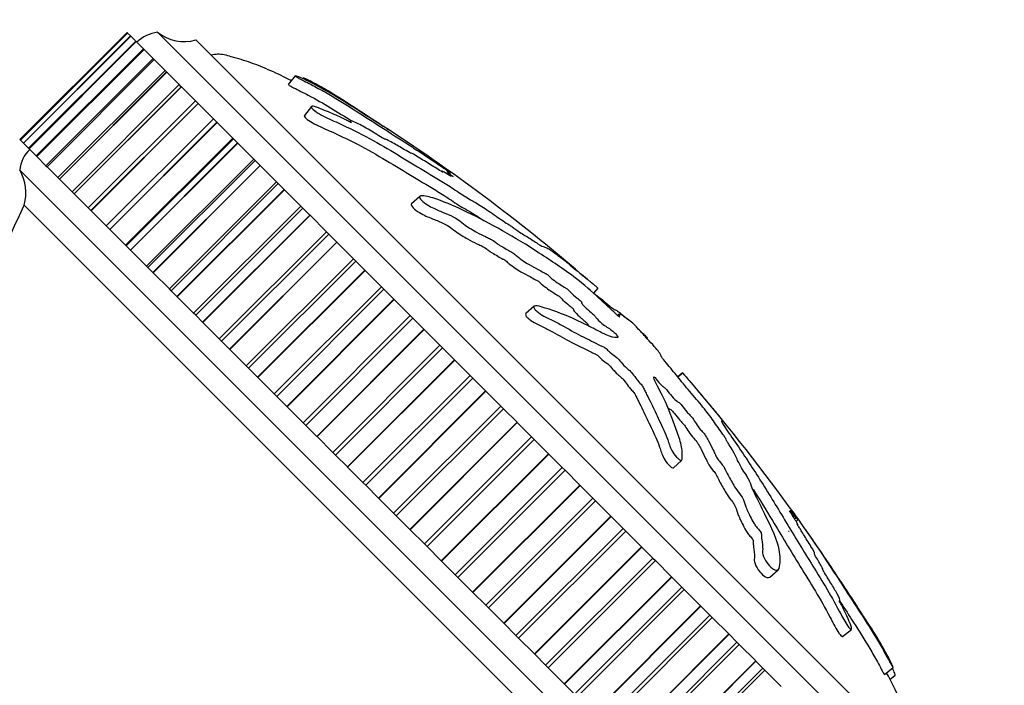
# Model space of a CAD drawing. Units: millimetres. Extents: x 0 to 1212, y 0 to 1874.
# Drawn here: x 694 to 740, y 1318 to 1349 of the extents above; entities that cross this region are included whole.
import ezdxf
from ezdxf import colors
from ezdxf.entities.mleader import LeaderData, LeaderLine
from ezdxf.math import Vec2, Vec3

# ---------------------------------------------------------------- set-up
doc = ezdxf.new("R2010")
doc.units = ezdxf.units.MM
doc.layers.add('DV1_Défaut', color=7, linetype='Continuous')
doc.layers.add('Défaut', color=7, linetype='Continuous')

# ---------------------------------------------------------------- blocks, each defined once
blk = doc.blocks.new('_DOT')
at = {"color": 0}
blk.add_line((0, 0), (-1, 0), dxfattribs=at)
at = {"color": 0, "const_width": 0.333}
blk.add_lwpolyline([(-0.1665, 0, 1), (0.1665, 0, 1)], format="xyb", close=True, dxfattribs=at)
blk = doc.blocks.new('SE')
at = {"layer": 'DV1_Défaut', "color": 7, "linetype": 'Continuous'}
for p, q in [((699.031, 1348.617), (694.081, 1343.667)), ((699.058, 1348.589), (694.109, 1343.64)), ((699.06, 1348.588), (694.11, 1343.638)), ((699.06, 1348.587), (694.111, 1343.638)), ((699.194, 1348.454), (694.244, 1343.504)), ((699.2, 1348.447), (694.251, 1343.498)), ((699.202, 1348.445), (694.252, 1343.496)), ((699.437, 1348.211), (694.487, 1343.261)), ((699.453, 1348.195), (694.503, 1343.245)), ((699.456, 1348.192), (694.506, 1343.242)), ((699.031, 1348.617), (699.058, 1348.589)), ((699.06, 1348.588), (699.058, 1348.589)), ((699.06, 1348.587), (699.06, 1348.588)), ((699.06, 1348.587), (699.194, 1348.454)), ((699.2, 1348.447), (699.194, 1348.454)), ((699.202, 1348.445), (699.2, 1348.447)), ((699.202, 1348.445), (699.428, 1348.22)), ((699.453, 1348.195), (699.437, 1348.211)), ((699.456, 1348.192), (699.453, 1348.195)), ((699.456, 1348.192), (699.785, 1347.862)), ((700.442, 1348.62), (736.505, 1312.557)), ((702.21, 1348.266), (736.151, 1314.325)), ((699.785, 1347.862), (694.836, 1342.913)), ((699.815, 1347.833), (694.865, 1342.883)), ((699.819, 1347.828), (694.87, 1342.879)), ((699.815, 1347.833), (699.785, 1347.862)), ((699.819, 1347.828), (699.815, 1347.833)), ((699.819, 1347.828), (700.238, 1347.41)), ((700.238, 1347.41), (695.288, 1342.46)), ((700.286, 1347.362), (695.336, 1342.412)), ((700.291, 1347.357), (695.341, 1342.407)), ((700.286, 1347.362), (700.238, 1347.41)), ((700.291, 1347.357), (700.286, 1347.362)), ((700.291, 1347.357), (700.792, 1346.856)), ((700.792, 1346.856), (695.842, 1341.906)), ((700.861, 1346.787), (700.792, 1346.856)), ((700.861, 1346.787), (695.911, 1341.837)), ((700.867, 1346.78), (695.918, 1341.831)), ((700.867, 1346.78), (700.861, 1346.787)), ((700.867, 1346.78), (701.444, 1346.204)), ((706.802, 1346.613), (706.48, 1346.216)), ((701.444, 1346.204), (696.494, 1341.254)), ((701.538, 1346.109), (696.589, 1341.16)), ((701.546, 1346.102), (696.596, 1341.152)), ((701.538, 1346.109), (701.444, 1346.204)), ((701.546, 1346.102), (701.538, 1346.109)), ((701.546, 1346.102), (702.189, 1345.458)), ((702.189, 1345.458), (697.239, 1340.509)), ((702.189, 1345.458), (702.313, 1345.335)), ((702.313, 1345.335), (697.363, 1340.385)), ((702.321, 1345.326), (697.372, 1340.377)), ((702.321, 1345.326), (702.313, 1345.335)), ((702.321, 1345.326), (703.022, 1344.626)), ((707.549, 1345.19), (707.22, 1344.784)), ((703.022, 1344.626), (698.072, 1339.676)), ((703.024, 1344.623), (698.074, 1339.674)), ((703.022, 1344.626), (703.024, 1344.623)), ((703.024, 1344.623), (703.181, 1344.467)), ((703.181, 1344.467), (698.231, 1339.517)), ((703.19, 1344.458), (698.24, 1339.508)), ((703.19, 1344.458), (703.181, 1344.467)), ((703.19, 1344.458), (703.911, 1343.737)), ((694.109, 1343.64), (694.081, 1343.667)), ((694.109, 1343.64), (694.11, 1343.638)), ((694.111, 1343.638), (694.11, 1343.638)), ((694.244, 1343.504), (694.111, 1343.638)), ((703.911, 1343.737), (698.961, 1338.787)), ((703.944, 1343.704), (698.994, 1338.754)), ((703.911, 1343.737), (703.944, 1343.704)), ((703.944, 1343.704), (704.136, 1343.511)), ((694.244, 1343.504), (694.251, 1343.498)), ((694.252, 1343.496), (694.251, 1343.498)), ((694.478, 1343.27), (694.252, 1343.496)), ((694.487, 1343.261), (694.503, 1343.245)), ((694.506, 1343.242), (694.503, 1343.245)), ((694.836, 1342.913), (694.506, 1343.242)), ((704.136, 1343.511), (699.187, 1338.562)), ((704.146, 1343.501), (699.197, 1338.552)), ((704.146, 1343.501), (704.136, 1343.511)), ((704.146, 1343.501), (704.884, 1342.764)), ((694.836, 1342.913), (694.865, 1342.883)), ((694.87, 1342.879), (694.865, 1342.883)), ((695.288, 1342.46), (694.87, 1342.879)), ((704.884, 1342.764), (699.934, 1337.814)), ((704.884, 1342.764), (704.942, 1342.706)), ((695.288, 1342.46), (695.336, 1342.412)), ((695.341, 1342.407), (695.336, 1342.412)), ((695.842, 1341.906), (695.341, 1342.407)), ((704.942, 1342.706), (699.992, 1337.756)), ((705.174, 1342.474), (700.224, 1337.524)), ((705.185, 1342.463), (700.235, 1337.513)), ((704.942, 1342.706), (705.174, 1342.474)), ((705.185, 1342.463), (705.174, 1342.474)), ((705.185, 1342.463), (705.934, 1341.713)), ((694.078, 1342.256), (730.141, 1306.193)), ((695.842, 1341.906), (695.911, 1341.837)), ((695.918, 1341.831), (695.911, 1341.837)), ((696.494, 1341.254), (695.918, 1341.831)), ((705.934, 1341.713), (700.985, 1336.764)), ((706.013, 1341.635), (701.063, 1336.685)), ((706.287, 1341.361), (701.337, 1336.411)), ((705.934, 1341.713), (706.013, 1341.635)), ((706.013, 1341.635), (706.287, 1341.361)), ((706.299, 1341.349), (706.287, 1341.361)), ((696.494, 1341.254), (696.589, 1341.16)), ((696.596, 1341.152), (696.589, 1341.16)), ((697.239, 1340.509), (696.596, 1341.152)), ((706.299, 1341.349), (701.349, 1336.399)), ((706.299, 1341.349), (707.056, 1340.592)), ((712.548, 1341.04), (712.164, 1340.695)), ((694.278, 1340.642), (728.527, 1306.393)), ((697.363, 1340.385), (697.239, 1340.509)), ((707.056, 1340.592), (702.106, 1335.642)), ((707.151, 1340.497), (702.201, 1335.547)), ((707.056, 1340.592), (707.151, 1340.497)), ((707.151, 1340.497), (707.469, 1340.178)), ((697.372, 1340.377), (697.363, 1340.385)), ((698.072, 1339.676), (697.372, 1340.377)), ((707.469, 1340.178), (702.52, 1335.229)), ((707.481, 1340.166), (702.532, 1335.216)), ((707.481, 1340.166), (707.469, 1340.178)), ((707.481, 1340.166), (708.242, 1339.406)), ((698.074, 1339.674), (698.072, 1339.676)), ((698.231, 1339.517), (698.074, 1339.674)), ((698.24, 1339.508), (698.231, 1339.517)), ((698.961, 1338.787), (698.24, 1339.508)), ((708.242, 1339.406), (703.292, 1334.456)), ((708.348, 1339.3), (703.398, 1334.35)), ((708.242, 1339.406), (708.348, 1339.3)), ((708.348, 1339.3), (708.713, 1338.934)), ((698.994, 1338.754), (698.961, 1338.787)), ((699.187, 1338.562), (698.994, 1338.754)), ((708.713, 1338.934), (703.764, 1333.984)), ((708.726, 1338.921), (703.776, 1333.972)), ((708.726, 1338.921), (708.713, 1338.934)), ((708.726, 1338.921), (709.485, 1338.163)), ((699.197, 1338.552), (699.187, 1338.562)), ((699.934, 1337.814), (699.197, 1338.552)), ((699.992, 1337.756), (699.934, 1337.814)), ((700.224, 1337.524), (699.992, 1337.756)), ((709.485, 1338.163), (704.535, 1333.213)), ((709.598, 1338.05), (704.648, 1333.1)), ((709.485, 1338.163), (709.598, 1338.05)), ((709.598, 1338.05), (710.012, 1337.636)), ((700.235, 1337.513), (700.224, 1337.524)), ((700.985, 1336.764), (700.235, 1337.513)), ((710.012, 1337.636), (705.062, 1332.686)), ((710.025, 1337.622), (705.076, 1332.673)), ((710.025, 1337.622), (710.012, 1337.636)), ((710.025, 1337.622), (710.778, 1336.87)), ((710.778, 1336.87), (705.828, 1331.92)), ((710.778, 1336.87), (710.895, 1336.753)), ((701.063, 1336.685), (700.985, 1336.764)), ((701.337, 1336.411), (701.063, 1336.685)), ((701.349, 1336.399), (701.337, 1336.411)), ((702.106, 1335.642), (701.349, 1336.399)), ((710.895, 1336.753), (705.945, 1331.803)), ((710.895, 1336.753), (711.357, 1336.29)), ((720.772, 1336.803), (720.578, 1336.564)), ((711.357, 1336.29), (706.408, 1331.341)), ((711.371, 1336.277), (706.421, 1331.327)), ((711.371, 1336.277), (711.357, 1336.29)), ((711.371, 1336.277), (712.113, 1335.534)), ((717.832, 1335.968), (717.454, 1335.629)), ((702.201, 1335.547), (702.106, 1335.642)), ((702.52, 1335.229), (702.201, 1335.547)), ((712.113, 1335.534), (707.163, 1330.585)), ((712.113, 1335.534), (712.233, 1335.415)), ((721.76, 1335.604), (721.687, 1335.539)), ((702.532, 1335.216), (702.52, 1335.229)), ((703.292, 1334.456), (702.532, 1335.216)), ((712.233, 1335.415), (707.283, 1330.465)), ((712.233, 1335.415), (712.741, 1334.907)), ((722.393, 1335.182), (722.386, 1335.188)), ((712.741, 1334.907), (707.791, 1329.957)), ((712.755, 1334.893), (707.805, 1329.943)), ((712.755, 1334.893), (712.741, 1334.907)), ((712.755, 1334.893), (713.482, 1334.165)), ((703.398, 1334.35), (703.292, 1334.456)), ((703.764, 1333.984), (703.398, 1334.35)), ((713.482, 1334.165), (708.533, 1329.216)), ((713.482, 1334.165), (713.605, 1334.043)), ((723.067, 1334.508), (723.041, 1334.479)), ((723.067, 1334.508), (723.072, 1334.501)), ((703.776, 1333.972), (703.764, 1333.984)), ((704.535, 1333.213), (703.776, 1333.972)), ((713.605, 1334.043), (708.655, 1329.093)), ((713.605, 1334.043), (714.155, 1333.493)), ((704.648, 1333.1), (704.535, 1333.213)), ((714.155, 1333.493), (709.205, 1328.543)), ((714.169, 1333.478), (709.22, 1328.529)), ((714.169, 1333.478), (714.155, 1333.493)), ((714.169, 1333.478), (714.877, 1332.771)), ((705.062, 1332.686), (704.648, 1333.1)), ((714.877, 1332.771), (709.927, 1327.821)), ((714.877, 1332.771), (715.001, 1332.646)), ((724.688, 1332.887), (724.462, 1332.704)), ((724.699, 1332.875), (724.472, 1332.691)), ((724.688, 1332.887), (724.699, 1332.875)), ((705.076, 1332.673), (705.062, 1332.686)), ((705.828, 1331.92), (705.076, 1332.673)), ((715.001, 1332.646), (710.052, 1327.696)), ((715.001, 1332.646), (715.591, 1332.057)), ((705.945, 1331.803), (705.828, 1331.92)), ((715.591, 1332.057), (710.641, 1327.107)), ((715.605, 1332.042), (710.656, 1327.093)), ((715.605, 1332.042), (715.591, 1332.057)), ((715.605, 1332.042), (716.289, 1331.358)), ((706.408, 1331.341), (705.945, 1331.803)), ((716.289, 1331.358), (711.34, 1326.409)), ((716.289, 1331.358), (716.415, 1331.233)), ((706.421, 1331.327), (706.408, 1331.341)), ((707.163, 1330.585), (706.421, 1331.327)), ((716.415, 1331.233), (711.465, 1326.283)), ((716.415, 1331.233), (717.04, 1330.608)), ((707.283, 1330.465), (707.163, 1330.585)), ((707.791, 1329.957), (707.283, 1330.465)), ((717.04, 1330.608), (712.09, 1325.658)), ((717.054, 1330.594), (712.104, 1325.644)), ((717.054, 1330.594), (717.04, 1330.608)), ((717.054, 1330.594), (717.71, 1329.937)), ((707.805, 1329.943), (707.791, 1329.957)), ((708.533, 1329.216), (707.805, 1329.943)), ((717.71, 1329.937), (712.761, 1324.988)), ((717.836, 1329.811), (712.887, 1324.862)), ((717.71, 1329.937), (717.836, 1329.811)), ((717.836, 1329.811), (718.493, 1329.155)), ((708.655, 1329.093), (708.533, 1329.216)), ((709.205, 1328.543), (708.655, 1329.093)), ((718.493, 1329.155), (713.543, 1324.205)), ((718.507, 1329.14), (713.558, 1324.191)), ((718.507, 1329.14), (718.493, 1329.155)), ((718.507, 1329.14), (719.132, 1328.516)), ((724.261, 1328.499), (724.64, 1328.838)), ((709.22, 1328.529), (709.205, 1328.543)), ((709.927, 1327.821), (709.22, 1328.529)), ((719.132, 1328.516), (714.182, 1323.566)), ((719.257, 1328.39), (714.308, 1323.441)), ((719.132, 1328.516), (719.257, 1328.39)), ((719.257, 1328.39), (719.942, 1327.706)), ((710.052, 1327.696), (709.927, 1327.821)), ((710.641, 1327.107), (710.052, 1327.696)), ((719.942, 1327.706), (714.992, 1322.756)), ((719.956, 1327.692), (715.006, 1322.742)), ((719.956, 1327.692), (719.942, 1327.706)), ((719.956, 1327.692), (720.545, 1327.103)), ((710.656, 1327.093), (710.641, 1327.107)), ((711.34, 1326.409), (710.656, 1327.093)), ((720.545, 1327.103), (715.595, 1322.153)), ((720.669, 1326.978), (715.72, 1322.029)), ((720.545, 1327.103), (720.669, 1326.978)), ((720.669, 1326.978), (721.377, 1326.27)), ((711.465, 1326.283), (711.34, 1326.409)), ((712.09, 1325.658), (711.465, 1326.283)), ((721.377, 1326.27), (716.428, 1321.321)), ((721.392, 1326.256), (716.442, 1321.306)), ((721.392, 1326.256), (721.377, 1326.27)), ((721.392, 1326.256), (721.942, 1325.706)), ((729.856, 1326.144), (729.921, 1326.196)), ((729.926, 1326.03), (730.015, 1326.102)), ((712.104, 1325.644), (712.09, 1325.658)), ((712.761, 1324.988), (712.104, 1325.644)), ((721.942, 1325.706), (716.992, 1320.756)), ((722.064, 1325.584), (717.114, 1320.634)), ((721.942, 1325.706), (722.064, 1325.584)), ((722.064, 1325.584), (722.791, 1324.856)), ((712.887, 1324.862), (712.761, 1324.988)), ((713.543, 1324.205), (712.887, 1324.862)), ((722.791, 1324.856), (717.842, 1319.907)), ((722.805, 1324.842), (717.856, 1319.893)), ((722.805, 1324.842), (722.791, 1324.856)), ((722.805, 1324.842), (723.313, 1324.335)), ((713.558, 1324.191), (713.543, 1324.205)), ((714.182, 1323.566), (713.558, 1324.191)), ((723.313, 1324.335), (718.363, 1319.385)), ((723.433, 1324.215), (718.483, 1319.265)), ((723.313, 1324.335), (723.433, 1324.215)), ((723.433, 1324.215), (724.175, 1323.473)), ((728.716, 1323.452), (729.101, 1323.797)), ((714.308, 1323.441), (714.182, 1323.566)), ((714.992, 1322.756), (714.308, 1323.441)), ((724.175, 1323.473), (719.225, 1318.523)), ((724.189, 1323.459), (719.239, 1318.509)), ((724.189, 1323.459), (724.175, 1323.473)), ((724.189, 1323.459), (724.651, 1322.997)), ((715.006, 1322.742), (714.992, 1322.756)), ((715.595, 1322.153), (715.006, 1322.742)), ((724.651, 1322.997), (719.701, 1318.047)), ((724.767, 1322.88), (719.818, 1317.931)), ((724.651, 1322.997), (724.767, 1322.88)), ((724.767, 1322.88), (725.52, 1322.127)), ((715.72, 1322.029), (715.595, 1322.153)), ((716.428, 1321.321), (715.72, 1322.029)), ((725.52, 1322.127), (720.571, 1317.178)), ((725.534, 1322.114), (720.584, 1317.164)), ((725.534, 1322.114), (725.52, 1322.127)), ((725.534, 1322.114), (725.948, 1321.7)), ((725.948, 1321.7), (720.998, 1316.75)), ((726.06, 1321.588), (721.11, 1316.638)), ((725.948, 1321.7), (726.06, 1321.588)), ((726.06, 1321.588), (726.819, 1320.829)), ((716.442, 1321.306), (716.428, 1321.321)), ((716.992, 1320.756), (716.442, 1321.306)), ((732.078, 1320.712), (732.482, 1321.04)), ((717.114, 1320.634), (716.992, 1320.756)), ((717.842, 1319.907), (717.114, 1320.634)), ((726.819, 1320.829), (721.869, 1315.879)), ((726.832, 1320.816), (721.882, 1315.866)), ((722.247, 1315.501), (727.197, 1320.451)), ((726.832, 1320.816), (726.819, 1320.829)), ((726.832, 1320.816), (727.197, 1320.451)), ((727.197, 1320.451), (727.303, 1320.345)), ((727.303, 1320.345), (722.353, 1315.395)), ((727.303, 1320.345), (728.063, 1319.585)), ((717.856, 1319.893), (717.842, 1319.907)), ((718.363, 1319.385), (717.856, 1319.893)), ((728.063, 1319.585), (723.113, 1314.635)), ((728.075, 1319.572), (723.125, 1314.623)), ((728.075, 1319.572), (728.063, 1319.585)), ((728.075, 1319.572), (728.393, 1319.254)), ((718.483, 1319.265), (718.363, 1319.385)), ((719.225, 1318.523), (718.483, 1319.265)), ((723.444, 1314.305), (728.393, 1319.254)), ((728.488, 1319.16), (723.538, 1314.21)), ((728.393, 1319.254), (728.488, 1319.16)), ((728.488, 1319.16), (729.245, 1318.402)), ((734.011, 1318.954), (734.408, 1319.276)), ((734.255, 1318.721), (734.497, 1318.917)), ((719.239, 1318.509), (719.225, 1318.523)), ((719.701, 1318.047), (719.239, 1318.509))]:
    blk.add_line(p, q, dxfattribs=at)
for centre, radius, start, end in [((700.62, 1347.03), 1.6, 96.3751, 135.0448), ((701.676, 1350.194), 2, 231.9019, 285.4783), ((663.039, 1270.79), 87.688, 49.23584, 56.78314), ((695.572, 1342.124), 1.5, 133.6093, 174.9708), ((692.365, 1341.224), 2, 343.0658, 31.0448), ((584.776, 1389.728), 120, 319.64626, 335.85497), ((656.971, 1273.966), 89.765, 35.93412, 40.86542), ((656.971, 1273.966), 89.765, 33.25549, 35.13915)]:
    blk.add_arc(centre, radius, start, end, dxfattribs=at)
for points, knots in [([(706.614, 1346.387), (706.304, 1346.549), (705.691, 1346.846), (704.763, 1347.222), (703.953, 1347.466), (703.315, 1347.642), (703.024, 1347.582), (702.917, 1347.559)], [0, 0, 0, 0, 0.267321, 0.51926, 0.760993, 0.924342, 1, 1, 1, 1]), ([(707.16, 1346.523), (707.164, 1346.525), (707.182, 1346.519), (707.215, 1346.51), (707.239, 1346.501), (707.345, 1346.453), (707.446, 1346.401), (707.622, 1346.312), (707.709, 1346.266), (707.968, 1346.126), (708.141, 1346.029), (708.66, 1345.723), (709.013, 1345.499), (709.576, 1345.134), (709.768, 1345.009), (710.143, 1344.765), (710.326, 1344.646), (710.618, 1344.454), (710.727, 1344.381), (710.862, 1344.292), (710.897, 1344.269), (710.901, 1344.268), (710.885, 1344.279), (710.948, 1344.238), (711.038, 1344.177), (711.136, 1344.112), (711.162, 1344.094), (711.111, 1344.128), (711.086, 1344.145), (711.032, 1344.179), (710.992, 1344.205), (711.074, 1344.147), (711.11, 1344.122), (711.15, 1344.094), (711.133, 1344.104), (711.042, 1344.162), (710.964, 1344.212), (710.874, 1344.268), (710.855, 1344.279), (710.859, 1344.273), (710.86, 1344.27), (710.754, 1344.337), (710.65, 1344.405), (710.456, 1344.53), (710.363, 1344.59), (710.088, 1344.767), (709.906, 1344.882), (709.338, 1345.246), (708.954, 1345.493), (708.222, 1345.928), (707.848, 1346.137), (707.271, 1346.423), (707.058, 1346.525), (706.828, 1346.613), (706.786, 1346.62), (706.829, 1346.581), (706.845, 1346.567), (706.902, 1346.527), (706.956, 1346.496), (707.133, 1346.407), (707.247, 1346.353), (707.474, 1346.238), (707.586, 1346.18), (707.92, 1346.002), (708.138, 1345.88), (708.779, 1345.509), (709.188, 1345.252), (710.4, 1344.478), (711.2, 1343.967), (712.17, 1343.338), (712.362, 1343.213), (712.733, 1342.972), (712.911, 1342.856), (713.284, 1342.608), (713.486, 1342.47), (713.751, 1342.286), (713.805, 1342.249), (713.886, 1342.191), (713.915, 1342.169), (713.91, 1342.17), (713.893, 1342.182), (713.825, 1342.224), (713.774, 1342.255), (713.838, 1342.201), (713.874, 1342.173), (713.939, 1342.124), (713.971, 1342.101), (713.955, 1342.109), (713.942, 1342.116), (713.876, 1342.156), (713.821, 1342.189), (713.802, 1342.187), (713.832, 1342.157), (713.964, 1342.056), (714.02, 1342.015), (714.108, 1341.947), (714.086, 1341.957), (714.023, 1341.99), (713.974, 1342.016), (713.946, 1342.021), (713.946, 1342.016), (713.975, 1341.988), (713.993, 1341.973), (713.993, 1341.968), (713.969, 1341.983), (713.883, 1342.033), (713.805, 1342.081), (713.653, 1342.172), (713.569, 1342.222), (713.572, 1342.202), (713.596, 1342.179), (713.623, 1342.147), (713.574, 1342.177), (713.446, 1342.254), (713.355, 1342.311), (713.078, 1342.483), (712.888, 1342.602), (712.599, 1342.781), (712.503, 1342.841), (712.309, 1342.962), (712.207, 1343.024), (712.136, 1343.052), (712.134, 1343.045), (712.132, 1343.031), (712.12, 1343.03), (711.966, 1343.125), (711.865, 1343.186), (711.58, 1343.355), (711.406, 1343.452), (711.137, 1343.605), (711.037, 1343.664), (710.955, 1343.689), (710.959, 1343.667), (710.797, 1343.753), (710.682, 1343.826), (710.461, 1343.966), (710.349, 1344.037), (710.023, 1344.232), (709.821, 1344.342), (709.554, 1344.467), (709.462, 1344.508), (709.364, 1344.538), (709.341, 1344.541), (709.339, 1344.517), (709.363, 1344.492), (709.386, 1344.46), (709.394, 1344.449), (709.374, 1344.449), (709.344, 1344.463), (709.257, 1344.507), (709.195, 1344.541), (709.014, 1344.637), (708.894, 1344.696), (708.54, 1344.859), (708.308, 1344.951), (707.936, 1345.104), (707.805, 1345.16), (707.582, 1345.221), (707.537, 1345.202), (707.555, 1345.087), (707.756, 1344.936), (708.259, 1344.665), (708.528, 1344.551), (709.287, 1344.203), (709.773, 1343.96), (711.135, 1343.223), (711.939, 1342.712), (713.137, 1341.993), (713.528, 1341.763), (714.16, 1341.359), (714.387, 1341.203), (714.705, 1340.995), (714.805, 1340.933), (714.972, 1340.84), (715.045, 1340.804), (715.303, 1340.655), (715.514, 1340.517), (715.957, 1340.214), (716.191, 1340.046), (716.501, 1339.839), (716.594, 1339.779), (716.723, 1339.7), (716.765, 1339.674), (716.867, 1339.605), (716.93, 1339.558), (717.244, 1339.325), (717.366, 1339.264), (717.678, 1339.07), (717.858, 1338.949), (718.158, 1338.757), (718.244, 1338.718), (718.346, 1338.69), (718.378, 1338.688), (718.56, 1338.582), (718.745, 1338.445), (718.944, 1338.303), (718.999, 1338.265), (719.133, 1338.166), (719.216, 1338.102), (719.438, 1337.922), (719.565, 1337.815), (719.806, 1337.613), (719.921, 1337.518), (720.128, 1337.347), (720.214, 1337.276), (720.323, 1337.189), (720.32, 1337.195), (720.409, 1337.121), (720.47, 1337.068), (720.552, 1336.998), (720.556, 1336.995), (720.61, 1336.948), (720.654, 1336.909), (720.729, 1336.843), (720.751, 1336.823), (720.772, 1336.803)], [0, 0, 0, 0, 0.0030302, 0.0030302, 0.0065782, 0.0065782, 0.013674, 0.013674, 0.0207699, 0.0207699, 0.0349616, 0.0349616, 0.0633451, 0.0633451, 0.0775369, 0.0775369, 0.0917286, 0.0917286, 0.0988245, 0.0988245, 0.1023724, 0.1023724, 0.1059203, 0.1059203, 0.1130162, 0.1130162, 0.1165642, 0.1165642, 0.1201121, 0.1201121, 0.127208, 0.127208, 0.1307559, 0.1307559, 0.1343038, 0.1343038, 0.1413997, 0.1413997, 0.1449476, 0.1449476, 0.1484956, 0.1484956, 0.1555914, 0.1555914, 0.1626873, 0.1626873, 0.176879, 0.176879, 0.2052625, 0.2052625, 0.233646, 0.233646, 0.2478378, 0.2478378, 0.2549336, 0.2549336, 0.2584816, 0.2584816, 0.2620295, 0.2620295, 0.2691254, 0.2691254, 0.2762212, 0.2762212, 0.290413, 0.290413, 0.3187965, 0.3187965, 0.3755634, 0.3755634, 0.3897552, 0.3897552, 0.4039469, 0.4039469, 0.4181386, 0.4181386, 0.4216866, 0.4216866, 0.4234605, 0.4234605, 0.4252345, 0.4252345, 0.4323304, 0.4323304, 0.4358783, 0.4358783, 0.4376523, 0.4376523, 0.4394262, 0.4394262, 0.4465221, 0.4465221, 0.453618, 0.453618, 0.4571659, 0.4571659, 0.4607139, 0.4607139, 0.4678097, 0.4678097, 0.4713577, 0.4713577, 0.4731316, 0.4731316, 0.4749056, 0.4749056, 0.4820015, 0.4820015, 0.4890973, 0.4890973, 0.4926453, 0.4926453, 0.4961932, 0.4961932, 0.5032891, 0.5032891, 0.5174808, 0.5174808, 0.5245767, 0.5245767, 0.5316726, 0.5316726, 0.5352205, 0.5352205, 0.5387684, 0.5387684, 0.5458643, 0.5458643, 0.560056, 0.560056, 0.5671519, 0.5671519, 0.5742478, 0.5742478, 0.5813437, 0.5813437, 0.5884395, 0.5884395, 0.6026313, 0.6026313, 0.6097271, 0.6097271, 0.6132751, 0.6132751, 0.616823, 0.616823, 0.618597, 0.618597, 0.6203709, 0.6203709, 0.6239189, 0.6239189, 0.6310147, 0.6310147, 0.6452065, 0.6452065, 0.6523024, 0.6523024, 0.6593982, 0.6593982, 0.67359, 0.67359, 0.6877817, 0.6877817, 0.7161652, 0.7161652, 0.7729322, 0.7729322, 0.8013156, 0.8013156, 0.8155074, 0.8155074, 0.8226032, 0.8226032, 0.8296991, 0.8296991, 0.8438909, 0.8438909, 0.8580826, 0.8580826, 0.8651785, 0.8651785, 0.8687264, 0.8687264, 0.8722743, 0.8722743, 0.8864661, 0.8864661, 0.9006578, 0.9006578, 0.9148496, 0.9148496, 0.9290413, 0.9290413, 0.943233, 0.943233, 0.9503289, 0.9503289, 0.9574248, 0.9574248, 0.9645206, 0.9645206, 0.9716165, 0.9716165, 0.9787124, 0.9787124, 0.9858083, 0.9858083, 0.9893562, 0.9893562, 0.9929041, 0.9929041, 0.9964521, 0.9964521, 1, 1, 1, 1]), ([(706.487, 1346.211), (706.483, 1346.209), (706.486, 1346.203), (706.513, 1346.179), (706.529, 1346.164), (706.594, 1346.122), (706.656, 1346.089), (706.834, 1346.002), (706.949, 1345.948), (707.178, 1345.833), (707.291, 1345.775), (708.11, 1345.342), (708.763, 1344.934), (709.403, 1344.525)], [0, 0, 0, 0, 0.037434, 0.037434, 0.089171, 0.089171, 0.140908, 0.140908, 0.244383, 0.244383, 0.347857, 0.347857, 1, 1, 1, 1]), ([(707.219, 1344.783), (707.199, 1344.756), (707.231, 1344.705), (707.432, 1344.524), (707.706, 1344.374), (708.241, 1344.129), (708.499, 1344.019), (709.005, 1343.784), (709.253, 1343.663), (709.971, 1343.297), (710.417, 1343.048), (711.268, 1342.546), (711.676, 1342.294), (712.486, 1341.807), (712.88, 1341.575), (713.494, 1341.195), (713.705, 1341.062), (714.146, 1340.77), (714.382, 1340.607), (714.638, 1340.462), (714.713, 1340.426), (714.882, 1340.329), (714.975, 1340.272), (715.217, 1340.117), (715.371, 1340.013), (715.529, 1339.904)], [0, 0, 0, 0, 0.037056, 0.037056, 0.112723, 0.112723, 0.18839, 0.18839, 0.264058, 0.264058, 0.415392, 0.415392, 0.566727, 0.566727, 0.718061, 0.718061, 0.793728, 0.793728, 0.869396, 0.869396, 0.907229, 0.907229, 0.945063, 0.945063, 1, 1, 1, 1]), ([(721.795, 1335.467), (721.785, 1335.462), (721.723, 1335.504), (721.549, 1335.664), (721.464, 1335.751), (721.286, 1335.917), (721.196, 1335.997), (721.017, 1336.161), (720.929, 1336.245), (720.486, 1336.662), (720.118, 1336.973), (719.456, 1337.492), (719.189, 1337.672), (718.63, 1338.054), (718.348, 1338.242), (717.5, 1338.79), (716.932, 1339.136), (715.819, 1339.765), (715.273, 1340.051), (714.25, 1340.545), (713.801, 1340.745), (713.095, 1340.996), (712.858, 1341.062), (712.623, 1341.063), (712.577, 1341.061), (712.525, 1341.023), (712.53, 1340.978), (712.634, 1340.848), (712.723, 1340.768), (712.926, 1340.629), (713.031, 1340.571), (713.315, 1340.43), (713.475, 1340.368), (713.788, 1340.236), (713.938, 1340.172), (714.171, 1340.057), (714.253, 1340.017), (714.446, 1339.873), (714.542, 1339.79), (714.836, 1339.576), (715.009, 1339.479), (715.315, 1339.308), (715.451, 1339.241), (715.644, 1339.153), (715.705, 1339.126), (715.837, 1339.064), (715.91, 1339.03), (716.057, 1338.917), (716.107, 1338.875), (716.203, 1338.807), (716.245, 1338.783), (716.363, 1338.716), (716.448, 1338.664), (716.626, 1338.548), (716.697, 1338.513), (716.798, 1338.466), (716.839, 1338.445), (716.94, 1338.366), (716.99, 1338.32), (717.245, 1338.11), (717.446, 1337.975), (717.757, 1337.799), (717.874, 1337.753), (718.099, 1337.626), (718.192, 1337.563), (718.299, 1337.504), (718.322, 1337.499), (718.382, 1337.473), (718.432, 1337.442), (718.561, 1337.313), (718.671, 1337.225), (718.865, 1337.078), (718.948, 1337.024), (719.113, 1336.917), (719.2, 1336.857), (719.31, 1336.791), (719.34, 1336.779), (719.436, 1336.704), (719.467, 1336.66), (719.596, 1336.527), (719.708, 1336.434), (719.856, 1336.312), (719.904, 1336.274), (719.977, 1336.215), (720.009, 1336.187), (720.022, 1336.161), (720.019, 1336.156), (720.019, 1336.135), (720.026, 1336.113), (720.075, 1336.044), (720.119, 1335.996), (720.256, 1335.857), (720.359, 1335.758), (720.507, 1335.637), (720.555, 1335.6), (720.655, 1335.506), (720.659, 1335.482), (720.742, 1335.37), (720.856, 1335.255), (721.047, 1335.097), (721.122, 1335.052), (721.269, 1334.956), (721.342, 1334.91), (721.469, 1334.813), (721.52, 1334.771), (721.613, 1334.676), (721.653, 1334.627), (721.716, 1334.529), (721.686, 1334.524), (721.544, 1334.512), (721.388, 1334.539), (720.928, 1334.747), (720.647, 1334.903), (720.11, 1335.176), (719.849, 1335.299), (719.095, 1335.63), (718.656, 1335.799), (718.032, 1335.973), (717.888, 1336.018), (717.818, 1335.955), (717.812, 1335.935), (717.824, 1335.876), (717.846, 1335.831), (717.946, 1335.738), (718.001, 1335.699), (718.106, 1335.619), (718.16, 1335.58), (718.304, 1335.494), (718.383, 1335.465), (718.553, 1335.381), (718.637, 1335.337), (718.888, 1335.207), (719.052, 1335.117), (719.529, 1334.854), (719.824, 1334.688), (720.222, 1334.488), (720.351, 1334.426), (720.617, 1334.291), (720.753, 1334.218), (720.939, 1334.132), (720.988, 1334.121), (721.093, 1334.061), (721.142, 1334.024), (721.238, 1333.931), (721.284, 1333.88), (721.425, 1333.76), (721.503, 1333.712), (721.633, 1333.615), (721.686, 1333.57), (721.763, 1333.476), (721.801, 1333.429), (721.927, 1333.284), (722.022, 1333.175), (722.158, 1333.064), (722.201, 1333.032), (722.295, 1332.949), (722.342, 1332.895), (722.446, 1332.758), (722.504, 1332.672), (722.609, 1332.533), (722.651, 1332.483), (722.744, 1332.389), (722.794, 1332.337), (722.881, 1332.21), (722.904, 1332.151), (722.958, 1332.028), (722.991, 1331.962), (723.096, 1331.758), (723.169, 1331.619), (723.353, 1331.231), (723.468, 1330.979), (723.753, 1330.398), (723.884, 1330.101), (724.058, 1329.636), (724.094, 1329.489), (724.242, 1329.199), (724.321, 1329.085), (724.456, 1328.954), (724.502, 1328.91), (724.59, 1328.839), (724.627, 1328.825), (724.669, 1328.871), (724.663, 1328.937), (724.67, 1329.042), (724.671, 1329.095), (724.668, 1329.254), (724.656, 1329.362), (724.596, 1329.691), (724.522, 1329.918), (724.284, 1330.593), (724.11, 1331.057), (723.841, 1331.667), (723.784, 1331.792), (723.643, 1332.062), (723.56, 1332.207), (723.424, 1332.468), (723.377, 1332.579), (723.36, 1332.677), (723.353, 1332.7), (723.373, 1332.704), (723.392, 1332.693), (723.437, 1332.644), (723.454, 1332.62), (723.545, 1332.504), (723.637, 1332.392), (723.77, 1332.269), (723.81, 1332.237), (723.86, 1332.203), (723.877, 1332.195), (723.918, 1332.145), (723.937, 1332.122), (724.027, 1332.005), (724.101, 1331.909), (724.28, 1331.71), (724.383, 1331.607), (724.477, 1331.542), (724.495, 1331.54), (724.559, 1331.496), (724.61, 1331.433), (724.727, 1331.286), (724.802, 1331.188), (724.931, 1331.036), (724.977, 1330.985), (725.043, 1330.92), (725.064, 1330.902), (725.109, 1330.852), (725.123, 1330.829), (725.201, 1330.715), (725.255, 1330.631), (725.367, 1330.458), (725.432, 1330.358), (725.565, 1330.208), (725.609, 1330.165), (725.698, 1330.072), (725.728, 1330.023), (725.801, 1329.9), (725.842, 1329.824), (725.96, 1329.601), (726.031, 1329.458), (726.134, 1329.247), (726.167, 1329.177), (726.233, 1329.037), (726.273, 1328.957), (726.393, 1328.795), (726.44, 1328.74), (726.532, 1328.631), (726.582, 1328.568), (726.634, 1328.457), (726.671, 1328.38), (726.804, 1328.13), (726.911, 1327.947), (727.063, 1327.68), (727.112, 1327.589), (727.274, 1327.37), (727.376, 1327.249), (727.493, 1327.058), (727.514, 1326.995), (727.551, 1326.876), (727.568, 1326.817), (727.642, 1326.614), (727.717, 1326.446), (727.862, 1326.159), (727.911, 1326.06), (728.009, 1325.893), (728.049, 1325.833), (728.136, 1325.721), (728.181, 1325.674), (728.247, 1325.599), (728.271, 1325.572), (728.31, 1325.513), (728.318, 1325.489), (728.328, 1325.436), (728.324, 1325.412), (728.325, 1325.325), (728.332, 1325.258), (728.361, 1325.038), (728.391, 1324.869), (728.385, 1324.655), (728.369, 1324.596), (728.414, 1324.389), (728.495, 1324.244), (728.745, 1323.896), (728.934, 1323.758), (729.144, 1323.779), (729.168, 1323.911), (729.217, 1324.273), (729.195, 1324.538), (728.991, 1325.367), (728.682, 1325.969), (728.212, 1326.919), (728.04, 1327.251), (727.863, 1327.655), (727.834, 1327.757), (727.75, 1327.95), (727.709, 1328.029), (727.587, 1328.225), (727.515, 1328.334), (727.34, 1328.618), (727.265, 1328.766), (727.141, 1329.031), (727.102, 1329.136), (726.967, 1329.372), (726.908, 1329.465), (726.809, 1329.614), (726.775, 1329.664), (726.726, 1329.745), (726.715, 1329.773), (726.656, 1329.914), (726.471, 1330.159), (726.174, 1330.575), (726.041, 1330.766), (725.733, 1331.182), (725.535, 1331.426), (725.129, 1331.906), (724.92, 1332.147), (724.532, 1332.61), (724.385, 1332.805), (724.121, 1333.126), (724.026, 1333.238), (723.849, 1333.45), (723.765, 1333.553), (723.689, 1333.671), (723.686, 1333.694), (723.652, 1333.767), (723.618, 1333.82), (723.494, 1333.981), (723.408, 1334.083), (723.205, 1334.307), (723.08, 1334.435), (722.925, 1334.605), (722.898, 1334.64), (722.814, 1334.737), (722.748, 1334.803), (722.644, 1334.914), (722.6, 1334.963), (722.506, 1335.066), (722.45, 1335.124), (722.393, 1335.182)], [0, 0, 0, 0, 0.003832, 0.003832, 0.007865, 0.007865, 0.011898, 0.011898, 0.015931, 0.015931, 0.032063, 0.032063, 0.048196, 0.048196, 0.064328, 0.064328, 0.096592, 0.096592, 0.128857, 0.128857, 0.161121, 0.161121, 0.177254, 0.177254, 0.181287, 0.181287, 0.18532, 0.18532, 0.189353, 0.189353, 0.193386, 0.193386, 0.201452, 0.201452, 0.209518, 0.209518, 0.213551, 0.213551, 0.217584, 0.217584, 0.225651, 0.225651, 0.233717, 0.233717, 0.23775, 0.23775, 0.241783, 0.241783, 0.243799, 0.243799, 0.245816, 0.245816, 0.249849, 0.249849, 0.253882, 0.253882, 0.255899, 0.255899, 0.257915, 0.257915, 0.265981, 0.265981, 0.274047, 0.274047, 0.278081, 0.278081, 0.280097, 0.280097, 0.282114, 0.282114, 0.286147, 0.286147, 0.29018, 0.29018, 0.294213, 0.294213, 0.296229, 0.296229, 0.298246, 0.298246, 0.302279, 0.302279, 0.304295, 0.304295, 0.305304, 0.305304, 0.306312, 0.306312, 0.308329, 0.308329, 0.310345, 0.310345, 0.314378, 0.314378, 0.316395, 0.316395, 0.318411, 0.318411, 0.322444, 0.322444, 0.326477, 0.326477, 0.33051, 0.33051, 0.332527, 0.332527, 0.334543, 0.334543, 0.338577, 0.338577, 0.354709, 0.354709, 0.370841, 0.370841, 0.386973, 0.386973, 0.419238, 0.419238, 0.427304, 0.427304, 0.429321, 0.429321, 0.431337, 0.431337, 0.433354, 0.433354, 0.43537, 0.43537, 0.439403, 0.439403, 0.443436, 0.443436, 0.451503, 0.451503, 0.467635, 0.467635, 0.475701, 0.475701, 0.483767, 0.483767, 0.4878, 0.4878, 0.489817, 0.489817, 0.491833, 0.491833, 0.495866, 0.495866, 0.497883, 0.497883, 0.499899, 0.499899, 0.503932, 0.503932, 0.505949, 0.505949, 0.507965, 0.507965, 0.511999, 0.511999, 0.514015, 0.514015, 0.516032, 0.516032, 0.520065, 0.520065, 0.524098, 0.524098, 0.532164, 0.532164, 0.548296, 0.548296, 0.564428, 0.564428, 0.572495, 0.572495, 0.576528, 0.576528, 0.578544, 0.578544, 0.580561, 0.580561, 0.584594, 0.584594, 0.588627, 0.588627, 0.596693, 0.596693, 0.612825, 0.612825, 0.64509, 0.64509, 0.653156, 0.653156, 0.661222, 0.661222, 0.669288, 0.669288, 0.671305, 0.671305, 0.672313, 0.672313, 0.673321, 0.673321, 0.677354, 0.677354, 0.679371, 0.679371, 0.680379, 0.680379, 0.681387, 0.681387, 0.685421, 0.685421, 0.689454, 0.689454, 0.69147, 0.69147, 0.693487, 0.693487, 0.69752, 0.69752, 0.699536, 0.699536, 0.700545, 0.700545, 0.701553, 0.701553, 0.705586, 0.705586, 0.709619, 0.709619, 0.711636, 0.711636, 0.713652, 0.713652, 0.717685, 0.717685, 0.725751, 0.725751, 0.729784, 0.729784, 0.733817, 0.733817, 0.735834, 0.735834, 0.73785, 0.73785, 0.741884, 0.741884, 0.74995, 0.74995, 0.753983, 0.753983, 0.758016, 0.758016, 0.762049, 0.762049, 0.766082, 0.766082, 0.774148, 0.774148, 0.778181, 0.778181, 0.780198, 0.780198, 0.782214, 0.782214, 0.783222, 0.783222, 0.784231, 0.784231, 0.786247, 0.786247, 0.79028, 0.79028, 0.798347, 0.798347, 0.80238, 0.80238, 0.806413, 0.806413, 0.814479, 0.814479, 0.822545, 0.822545, 0.838677, 0.838677, 0.870942, 0.870942, 0.887074, 0.887074, 0.89514, 0.89514, 0.899173, 0.899173, 0.903206, 0.903206, 0.911272, 0.911272, 0.919339, 0.919339, 0.923372, 0.923372, 0.925388, 0.925388, 0.927405, 0.927405, 0.935471, 0.935471, 0.943537, 0.943537, 0.951603, 0.951603, 0.959669, 0.959669, 0.967735, 0.967735, 0.971769, 0.971769, 0.975802, 0.975802, 0.979835, 0.979835, 0.983868, 0.983868, 0.987901, 0.987901, 0.991934, 0.991934, 0.99395, 0.99395, 0.995967, 0.995967, 0.997983, 0.997983, 1, 1, 1, 1]), ([(712.161, 1340.694), (712.151, 1340.684), (712.145, 1340.671), (712.156, 1340.608), (712.215, 1340.534), (712.391, 1340.378), (712.508, 1340.304), (712.825, 1340.129), (713, 1340.065), (713.333, 1339.928), (713.489, 1339.864), (713.73, 1339.75), (713.807, 1339.718), (713.999, 1339.594), (714.102, 1339.504), (714.403, 1339.273), (714.588, 1339.169), (714.907, 1338.989), (715.049, 1338.918), (715.248, 1338.826), (715.311, 1338.799), (715.444, 1338.737), (715.512, 1338.709), (715.661, 1338.597), (715.712, 1338.555), (715.81, 1338.483), (715.855, 1338.455), (715.977, 1338.385), (716.062, 1338.335), (716.245, 1338.216), (716.319, 1338.178), (716.42, 1338.131), (716.461, 1338.111), (716.563, 1338.033), (716.613, 1337.986), (716.866, 1337.778), (717.068, 1337.642), (717.38, 1337.465), (717.498, 1337.419), (717.724, 1337.292), (717.818, 1337.228), (717.924, 1337.17), (717.946, 1337.165), (718.005, 1337.14), (718.052, 1337.113), (718.182, 1336.985), (718.285, 1336.901), (718.475, 1336.755), (718.557, 1336.701), (718.717, 1336.597), (718.802, 1336.54), (718.913, 1336.471), (718.943, 1336.457), (719.022, 1336.404), (719.071, 1336.355), (719.174, 1336.238), (719.286, 1336.143), (719.429, 1336.023), (719.477, 1335.984), (719.547, 1335.928), (719.57, 1335.91), (719.617, 1335.871), (719.642, 1335.846), (719.652, 1335.817), (719.643, 1335.81), (719.662, 1335.766), (719.685, 1335.732), (719.796, 1335.607), (719.895, 1335.51), (720.039, 1335.382), (720.087, 1335.342), (720.18, 1335.268), (720.24, 1335.219), (720.302, 1335.141), (720.304, 1335.123), (720.355, 1335.062), (720.372, 1335.043), (720.39, 1335.024)], [0, 0, 0, 0, 0.012097, 0.012097, 0.041395, 0.041395, 0.070694, 0.070694, 0.129291, 0.129291, 0.187888, 0.187888, 0.217187, 0.217187, 0.246486, 0.246486, 0.305083, 0.305083, 0.36368, 0.36368, 0.392979, 0.392979, 0.422277, 0.422277, 0.436927, 0.436927, 0.451576, 0.451576, 0.480874, 0.480874, 0.510173, 0.510173, 0.524822, 0.524822, 0.539472, 0.539472, 0.598069, 0.598069, 0.656666, 0.656666, 0.685965, 0.685965, 0.700614, 0.700614, 0.715263, 0.715263, 0.744562, 0.744562, 0.77386, 0.77386, 0.803159, 0.803159, 0.817808, 0.817808, 0.832458, 0.832458, 0.861756, 0.861756, 0.876406, 0.876406, 0.88373, 0.88373, 0.891055, 0.891055, 0.905704, 0.905704, 0.920353, 0.920353, 0.949652, 0.949652, 0.964301, 0.964301, 0.978951, 0.978951, 0.9936, 0.9936, 1, 1, 1, 1]), ([(720.591, 1336.576), (720.695, 1336.493), (720.797, 1336.412), (721.011, 1336.236), (721.123, 1336.141), (721.335, 1335.964), (721.438, 1335.88), (721.555, 1335.804), (721.579, 1335.801), (721.652, 1335.767), (721.705, 1335.734), (721.865, 1335.609), (721.967, 1335.523), (722.09, 1335.412), (722.101, 1335.403), (722.111, 1335.393)], [0, 0, 0, 0, 0.163894, 0.163894, 0.328096, 0.328096, 0.492298, 0.492298, 0.6565, 0.6565, 0.820703, 0.820703, 0.984905, 0.984905, 1, 1, 1, 1]), ([(717.453, 1335.629), (717.437, 1335.614), (717.431, 1335.589), (717.452, 1335.52), (717.484, 1335.472), (717.582, 1335.388), (717.634, 1335.35), (717.784, 1335.237), (717.875, 1335.188), (718.12, 1335.072), (718.281, 1334.991), (718.755, 1334.743), (719.058, 1334.572), (719.612, 1334.271), (719.853, 1334.157), (720.23, 1333.965), (720.36, 1333.896), (720.539, 1333.811), (720.593, 1333.79), (720.678, 1333.753), (720.712, 1333.735), (720.8, 1333.664), (720.847, 1333.614), (720.984, 1333.476), (721.078, 1333.414), (721.205, 1333.324), (721.249, 1333.294), (721.348, 1333.202), (721.383, 1333.152), (721.466, 1333.054), (721.51, 1333.004), (721.599, 1332.903), (721.646, 1332.85), (721.745, 1332.763), (721.789, 1332.73), (721.882, 1332.654), (721.935, 1332.603), (722.056, 1332.455), (722.109, 1332.371), (722.212, 1332.233), (722.246, 1332.187), (722.343, 1332.084), (722.402, 1332.028), (722.506, 1331.891), (722.527, 1331.832), (722.581, 1331.708), (722.613, 1331.643), (722.718, 1331.438), (722.793, 1331.297), (722.917, 1331.036), (722.973, 1330.911), (723.157, 1330.515), (723.316, 1330.211), (723.51, 1329.758), (723.569, 1329.606), (723.685, 1329.292), (723.719, 1329.142), (723.871, 1328.846), (723.954, 1328.732), (724.091, 1328.601), (724.138, 1328.556), (724.218, 1328.496), (724.246, 1328.49), (724.261, 1328.5)], [0, 0, 0, 0, 0.016251, 0.016251, 0.029222, 0.029222, 0.042194, 0.042194, 0.068138, 0.068138, 0.120026, 0.120026, 0.2238, 0.2238, 0.327575, 0.327575, 0.379463, 0.379463, 0.405407, 0.405407, 0.418379, 0.418379, 0.43135, 0.43135, 0.457294, 0.457294, 0.470266, 0.470266, 0.483238, 0.483238, 0.49621, 0.49621, 0.509182, 0.509182, 0.522153, 0.522153, 0.535125, 0.535125, 0.561069, 0.561069, 0.574041, 0.574041, 0.587013, 0.587013, 0.612957, 0.612957, 0.6389, 0.6389, 0.690788, 0.690788, 0.742675, 0.742675, 0.84645, 0.84645, 0.898338, 0.898338, 0.950225, 0.950225, 0.976169, 0.976169, 0.989141, 0.989141, 1, 1, 1, 1]), ([(722.386, 1335.188), (722.3, 1335.253), (722.217, 1335.314), (722.061, 1335.423), (721.948, 1335.513), (721.798, 1335.611), (721.762, 1335.618), (721.751, 1335.586), (721.755, 1335.568), (721.77, 1335.533), (721.776, 1335.522), (721.782, 1335.51)], [0, 0, 0, 0, 0.27057, 0.27057, 0.541141, 0.541141, 0.811711, 0.811711, 0.946996, 0.946996, 1, 1, 1, 1]), ([(722.722, 1334.831), (722.729, 1334.824), (722.736, 1334.818), (722.799, 1334.759), (722.848, 1334.715), (722.951, 1334.621), (723.009, 1334.565), (723.067, 1334.508)], [0, 0, 0, 0, 0.058863, 0.058863, 0.529431, 0.529431, 1, 1, 1, 1]), ([(724.864, 1332.69), (724.861, 1332.692), (724.859, 1332.695), (724.832, 1332.726), (724.794, 1332.77), (724.728, 1332.844), (724.708, 1332.866), (724.688, 1332.887)], [0, 0, 0, 0, 0.058338, 0.058338, 0.529169, 0.529169, 1, 1, 1, 1]), ([(724.699, 1332.875), (724.828, 1332.725), (724.959, 1332.572), (725.225, 1332.259), (725.342, 1332.119), (725.609, 1331.8), (725.762, 1331.618), (725.984, 1331.354), (726.058, 1331.265), (726.204, 1331.09), (726.275, 1331.006), (726.424, 1330.825), (726.509, 1330.718), (726.533, 1330.68), (726.503, 1330.712), (726.504, 1330.699), (726.518, 1330.675), (726.525, 1330.653), (726.511, 1330.662), (726.448, 1330.699), (726.517, 1330.574), (726.78, 1330.167), (726.997, 1329.864), (727.384, 1329.299), (727.575, 1329.014), (728.145, 1328.146), (728.518, 1327.55), (729.275, 1326.31), (729.657, 1325.667), (730.474, 1324.321), (730.935, 1323.611), (731.578, 1322.512), (731.787, 1322.133), (732.061, 1321.625), (732.115, 1321.523), (732.236, 1321.312), (732.304, 1321.205), (732.42, 1321.062), (732.466, 1321.025), (732.499, 1321.056), (732.49, 1321.112), (732.431, 1321.314), (732.352, 1321.492), (732.192, 1321.832), (732.105, 1322.004), (731.98, 1322.247), (731.932, 1322.337), (731.931, 1322.388), (731.959, 1322.373), (731.939, 1322.472), (731.847, 1322.64), (731.667, 1322.956), (731.562, 1323.13), (731.397, 1323.4), (731.339, 1323.492), (731.231, 1323.67), (731.169, 1323.771), (731.163, 1323.811), (731.168, 1323.814), (731.147, 1323.864), (731.125, 1323.903), (731.055, 1324.023), (731.016, 1324.095), (730.947, 1324.227), (730.891, 1324.318), (730.803, 1324.461), (730.773, 1324.511), (730.766, 1324.54), (730.781, 1324.529), (730.791, 1324.565), (730.717, 1324.704), (730.511, 1325.045), (730.38, 1325.247), (730.22, 1325.505), (730.182, 1325.573), (730.097, 1325.706), (730.061, 1325.761), (729.997, 1325.857), (729.965, 1325.909), (730.02, 1325.853), (730.004, 1325.892), (729.955, 1325.988), (729.905, 1326.068), (729.809, 1326.221), (729.766, 1326.291), (729.682, 1326.419), (729.644, 1326.475), (729.619, 1326.521), (729.665, 1326.462), (729.692, 1326.434), (729.697, 1326.429), (729.7, 1326.429)], [0, 0, 0, 0, 0.024305, 0.024305, 0.048609, 0.048609, 0.072914, 0.072914, 0.085067, 0.085067, 0.097219, 0.097219, 0.109371, 0.109371, 0.121524, 0.121524, 0.133676, 0.133676, 0.145828, 0.145828, 0.194438, 0.194438, 0.243047, 0.243047, 0.291657, 0.291657, 0.388876, 0.388876, 0.486095, 0.486095, 0.583314, 0.583314, 0.631923, 0.631923, 0.644075, 0.644075, 0.656228, 0.656228, 0.66838, 0.66838, 0.680533, 0.680533, 0.704837, 0.704837, 0.729142, 0.729142, 0.741294, 0.741294, 0.753447, 0.753447, 0.777751, 0.777751, 0.802056, 0.802056, 0.814209, 0.814209, 0.826361, 0.826361, 0.832437, 0.832437, 0.838513, 0.838513, 0.850666, 0.850666, 0.862818, 0.862818, 0.868894, 0.868894, 0.87497, 0.87497, 0.899275, 0.899275, 0.92358, 0.92358, 0.935732, 0.935732, 0.941808, 0.941808, 0.947885, 0.947885, 0.960037, 0.960037, 0.972189, 0.972189, 0.984342, 0.984342, 0.990418, 0.990418, 0.996494, 0.996494, 1, 1, 1, 1]), ([(724.037, 1331.262), (724.063, 1331.241), (724.086, 1331.224), (724.13, 1331.2), (724.148, 1331.202), (724.24, 1331.105), (724.278, 1331.054), (724.391, 1330.908), (724.47, 1330.808), (724.602, 1330.659), (724.647, 1330.613), (724.733, 1330.53), (724.767, 1330.476), (724.861, 1330.338), (724.912, 1330.255), (725.033, 1330.073), (725.114, 1329.962), (725.249, 1329.821), (725.302, 1329.773), (725.37, 1329.675), (725.389, 1329.637), (725.459, 1329.515), (725.5, 1329.44), (725.618, 1329.213), (725.689, 1329.068), (725.793, 1328.852), (725.823, 1328.785), (725.902, 1328.631), (725.975, 1328.52), (726.114, 1328.354), (726.166, 1328.297), (726.239, 1328.191), (726.245, 1328.162), (726.302, 1328.046), (726.345, 1327.963), (726.488, 1327.702), (726.591, 1327.522), (726.753, 1327.244), (726.833, 1327.133), (726.965, 1326.964), (727.01, 1326.906), (727.077, 1326.802), (727.101, 1326.758), (727.186, 1326.57), (727.196, 1326.475), (727.318, 1326.171), (727.408, 1325.982), (727.572, 1325.666), (727.638, 1325.542), (727.773, 1325.372), (727.82, 1325.325), (727.889, 1325.245), (727.915, 1325.213), (727.944, 1325.156), (727.947, 1325.137), (727.956, 1325.055), (727.949, 1325.002), (727.961, 1324.861), (727.972, 1324.781), (727.994, 1324.618), (728.003, 1324.535), (728.007, 1324.379), (727.994, 1324.314), (728, 1324.142), (728.047, 1324.007), (728.2, 1323.756), (728.293, 1323.643), (728.526, 1323.428), (728.647, 1323.401), (728.714, 1323.452)], [0, 0, 0, 0, 0.01081, 0.01081, 0.02691, 0.02691, 0.04301, 0.04301, 0.07521, 0.07521, 0.09131, 0.09131, 0.10741, 0.10741, 0.13961, 0.13961, 0.17181, 0.17181, 0.18791, 0.18791, 0.20401, 0.20401, 0.23621, 0.23621, 0.30061, 0.30061, 0.33281, 0.33281, 0.36501, 0.36501, 0.38111, 0.38111, 0.39721, 0.39721, 0.42941, 0.42941, 0.49381, 0.49381, 0.52601, 0.52601, 0.54211, 0.54211, 0.55821, 0.55821, 0.62261, 0.62261, 0.68701, 0.68701, 0.71921, 0.71921, 0.73531, 0.73531, 0.74336, 0.74336, 0.75141, 0.75141, 0.78361, 0.78361, 0.81581, 0.81581, 0.84801, 0.84801, 0.88021, 0.88021, 0.91241, 0.91241, 0.94461, 0.94461, 1, 1, 1, 1]), ([(727.949, 1327.509), (728.242, 1327.041), (728.535, 1326.56), (729.241, 1325.389), (729.659, 1324.688), (730.349, 1323.573), (730.591, 1323.192), (731.055, 1322.416), (731.273, 1322.022), (731.558, 1321.489), (731.615, 1321.38), (731.732, 1321.16), (731.794, 1321.045), (731.927, 1320.837), (731.992, 1320.756), (732.055, 1320.709), (732.069, 1320.706), (732.077, 1320.713)], [0, 0, 0, 0, 0.232019, 0.232019, 0.547979, 0.547979, 0.70596, 0.70596, 0.86394, 0.86394, 0.903435, 0.903435, 0.94293, 0.94293, 0.982425, 0.982425, 1, 1, 1, 1]), ([(729.64, 1326.553), (729.641, 1326.552), (729.646, 1326.547), (729.675, 1326.508), (729.695, 1326.48), (729.755, 1326.398), (729.795, 1326.344), (729.861, 1326.258), (729.882, 1326.233), (729.908, 1326.205), (729.917, 1326.197), (729.919, 1326.198)], [0, 0, 0, 0, 0.069639, 0.069639, 0.202401, 0.202401, 0.467925, 0.467925, 0.733449, 0.733449, 1, 1, 1, 1]), ([(729.644, 1326.646), (729.644, 1326.646), (729.645, 1326.645), (729.651, 1326.638), (729.674, 1326.606), (729.773, 1326.472), (729.859, 1326.351), (730.242, 1325.813), (730.538, 1325.389), (731.074, 1324.601), (731.32, 1324.229), (731.818, 1323.468), (732.069, 1323.08), (732.833, 1321.892), (733.382, 1321.074), (733.988, 1320.018), (734.107, 1319.798), (734.271, 1319.502), (734.304, 1319.443), (734.367, 1319.332), (734.4, 1319.277), (734.412, 1319.272), (734.405, 1319.295), (734.394, 1319.331), (734.386, 1319.354), (734.338, 1319.461), (734.286, 1319.562), (734.197, 1319.737), (734.151, 1319.824), (734.011, 1320.084), (733.914, 1320.256), (733.608, 1320.775), (733.384, 1321.128), (733.019, 1321.692), (732.894, 1321.883), (732.65, 1322.258), (732.53, 1322.441), (732.338, 1322.733), (732.266, 1322.842), (732.177, 1322.977), (732.154, 1323.012), (732.153, 1323.016), (732.163, 1323), (732.126, 1323.058), (732.077, 1323.131), (732.036, 1323.192)], [0, 0, 0, 0, 0.001434, 0.001434, 0.013802, 0.013802, 0.038538, 0.038538, 0.137482, 0.137482, 0.236425, 0.236425, 0.335369, 0.335369, 0.533256, 0.533256, 0.582727, 0.582727, 0.595095, 0.595095, 0.607463, 0.607463, 0.619831, 0.619831, 0.632199, 0.632199, 0.656935, 0.656935, 0.681671, 0.681671, 0.731142, 0.731142, 0.830086, 0.830086, 0.879558, 0.879558, 0.929029, 0.929029, 0.953765, 0.953765, 0.966133, 0.966133, 0.978501, 0.978501, 1, 1, 1, 1]), ([(729.87, 1326.288), (729.87, 1326.288), (729.87, 1326.288), (729.871, 1326.291), (729.924, 1326.217), (729.994, 1326.124), (730.016, 1326.097), (730.016, 1326.101)], [0, 0, 0, 0, 0.007071, 0.007071, 0.425194, 0.425194, 1, 1, 1, 1]), ([(730.008, 1326.116), (730.006, 1326.119), (730.005, 1326.122), (729.994, 1326.139), (729.982, 1326.156), (729.969, 1326.176)], [0, 0, 0, 0, 0.194497, 0.194497, 1, 1, 1, 1]), ([(729.585, 1325.578), (729.585, 1325.579), (729.587, 1325.579), (729.601, 1325.565), (729.608, 1325.56), (729.61, 1325.562)], [0, 0, 0, 0, 0.214526, 0.214526, 1, 1, 1, 1]), ([(731.989, 1323.262), (731.989, 1323.263), (731.991, 1323.26), (732.012, 1323.227), (732.029, 1323.201), (732.049, 1323.171), (732.057, 1323.158), (732.063, 1323.149)], [0, 0, 0, 0, 0.154007, 0.154007, 0.6567198, 0.6567198, 1, 1, 1, 1]), ([(731.932, 1322.37), (732.116, 1322.083), (732.303, 1321.793), (732.743, 1321.108), (733.001, 1320.708), (733.363, 1320.104), (733.478, 1319.905), (733.71, 1319.486), (733.837, 1319.243), (733.983, 1318.989), (734.008, 1318.948), (734.01, 1318.953), (734.01, 1318.953), (734.011, 1318.954)], [0, 0, 0, 0, 0.261164, 0.261164, 0.608056, 0.608056, 0.781502, 0.781502, 0.954948, 0.954948, 0.99831, 0.99831, 1, 1, 1, 1]), ([(734.374, 1319.24), (734.411, 1319.16), (734.443, 1319.085), (734.488, 1318.968), (734.498, 1318.932), (734.494, 1318.923)], [0, 0, 0, 0, 0.553551, 0.553551, 1, 1, 1, 1]), ([(735.444, 1315.032), (735.467, 1315.125), (735.511, 1315.303), (735.434, 1315.754), (735.217, 1316.589), (734.771, 1317.745), (734.333, 1318.626), (734.11, 1319.032)], [0, 0, 0, 0, 0.061288, 0.135484, 0.311142, 0.673852, 1, 1, 1, 1])]:
    blk.add_open_spline(points, degree=3, knots=knots, dxfattribs=at)

msp = doc.modelspace()

# ---------------------------------------------------------------- block references
at = {"layer": 'Défaut'}
msp.add_blockref('SE', (0, 0), dxfattribs=at)

# ---------------------------------------------------------------- leaders
at = {"layer": 'Défaut', "color": 7, "linetype": 'Continuous'}
ml = msp.add_multileader_mtext('Standard', dxfattribs=at)
ml.set_content('{\\pxsm0.9;\\fSolid Edge ISO|b1||i0||c0|p34;\\W1.;22/01/2021\\P}', color=256)
ml.set_leader_properties()
ml.set_arrow_properties(name='DOT')
ml.build(insert=Vec2(0, 0))
ml.multileader.update_dxf_attribs({"leader_type": 0, "dogleg_length": 0, "arrow_head_size": 12})
ctx = ml.context
ctx.base_point, ctx.char_height, ctx.arrow_head_size, ctx.landing_gap_size = Vec3(976.187, 1867.152), 12, 12, 4.2
notes = []
notes.append((ctx, [(0, (0, 0, 0), (0, 0), (1, 0), 1, [])]))
ctx.mtext.insert = Vec3(978.187, 1873.272)
for ctx, leaders in notes:
    for number, flags, end, landing, length, lines in leaders:
        leader = LeaderData()
        leader.index, (leader.has_last_leader_line, leader.has_dogleg_vector, leader.attachment_direction) = number, flags
        leader.last_leader_point, leader.dogleg_vector, leader.dogleg_length = Vec3(end), Vec3(landing), length
        for number, points, colour, breaks in lines:
            line = LeaderLine()
            line.index, line.vertices, line.color, line.breaks = number, Vec3.list(points), colors.encode_raw_color(colour), breaks
            leader.lines.append(line)
        ctx.leaders.append(leader)

doc.saveas('drawing.dxf')
